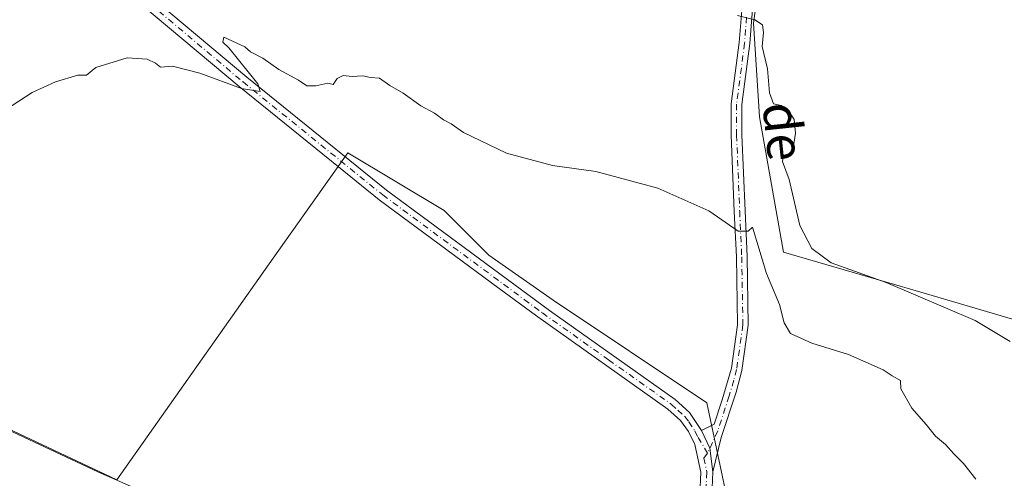
# Model space of a CAD drawing. Units: metres. Extents: x 628172 to 631634, y 4715736 to 4718113.
# Drawn here: x 630997 to 631213, y 4716648 to 4716749 of the extents above; entities that cross this region are included whole.
import ezdxf
from ezdxf.enums import TextEntityAlignment as Align

# ---------------------------------------------------------------- set-up
doc = ezdxf.new("R2010")
doc.units = ezdxf.units.M
doc.header["$MEASUREMENT"] = 0
doc.linetypes.add('DGN Style 4', pattern=[2.6384748266838614, 1.318413404963828, -0.6592067024819142, 0.001648016756204785, -0.6592067024819142])
for name, color, linetype, lineweight in [('Camino Cxs', 7, 'Continuous', 0), ('Camino eje', 30, 'DGN Style 4', 13), ('Corriente natural lineal', 142, 'Continuous', 13), ('Cultivos herbáceos CxS', 92, 'Continuous', 0), ('Cultivos leñosos CxS', 92, 'Continuous', 0), ('Curva de nivel normal', 30, 'Continuous', 0), ('Pista no pavimentada Cxs', 111, 'Continuous', 0), ('Pista no pavimentada eje', 91, 'DGN Style 4', 0), ('Texto cartográfico', 7, 'Continuous', 0)]:
    doc.layers.add(name, color=color, linetype=linetype, lineweight=lineweight)
doc.styles.add('Style-Arial', font='txt')

msp = doc.modelspace()

# ---------------------------------------------------------------- linework, layer by layer
at = {"layer": 'Camino Cxs', "color": 7, "linetype": 'Continuous', "lineweight": 0, "extrusion": (0.01818475250472388, -0.01371946058609762, 0.9997405119217528), "elevation": -52729.94618631872, "flags": 128}
msp.add_lwpolyline([(4145392.643463323, 2336269.873614185), (4145390.682813135, 2336266.071962139), (4145386.962549575, 2336262.441516132)], dxfattribs=at)
at = {"layer": 'Camino Cxs', "color": 7, "linetype": 'Continuous', "lineweight": 0}
for points in [[(631157.8400999998, 4716754.9001, 510.9499999999971), (631156.9600999998, 4716743.5001, 510.1772000000056), (631155.2200999996, 4716730.190099999, 508.8298000000068), (631155.2200999996, 4716723.550100001, 508.016499999998), (631155.8901000004, 4716706.9301, 506.004700000005), (631156.3300999999, 4716696.960100001, 505.2130999999936), (631156.5900999998, 4716681.9301, 504.3617999999988), (631155.2001, 4716672.0601, 504.0368000000017), (631153.9401000004, 4716667.3301, 503.7856000000029), (631150.6801000005, 4716657.390100001, 503.0890000000073), (631148.8701, 4716649.9301, 502.7911000000022), (631148.2133, 4716655.085899999, 502.8738000000012), (631146.3601000002, 4716658.940099999, 502.9603999999963), (631149.1700999998, 4716660.290100001, 503.1824999999953), (631150.9200999998, 4716665.630100001, 503.6181999999972), (631152.9101, 4716672.530099999, 503.9763999999996), (631154.2500999998, 4716682.0701, 504.3831000000064), (631153.9901000002, 4716696.890100001, 504.979800000001), (631153.5500999996, 4716706.8301, 505.778999999995), (631152.8800999997, 4716723.5001, 507.6333000000013), (631152.8800999997, 4716730.340100001, 508.4976000000024), (631154.6300999997, 4716743.7401, 510.0727999999945), (631155.5201000003, 4716755.200099999, 510.9161000000022)], [(631146.3601000002, 4716658.940099999, 502.9603999999963), (631149.1700999998, 4716660.290100001, 503.1824999999953), (631150.9200999998, 4716665.630100001, 503.6181999999972), (631152.9101, 4716672.530099999, 503.9763999999996), (631154.2500999998, 4716682.0701, 504.3831000000064), (631153.9901000002, 4716696.890100001, 504.979800000001), (631153.5500999996, 4716706.8301, 505.778999999995), (631152.8800999997, 4716723.5001, 507.6333000000013), (631152.8800999997, 4716730.340100001, 508.4976000000024), (631154.6300999997, 4716743.7401, 510.0727999999945), (631155.5201000003, 4716755.200099999, 510.9161000000022)], [(631157.8400999998, 4716754.9001, 510.9499999999971), (631156.9600999998, 4716743.5001, 510.1772000000056), (631155.2200999996, 4716730.190099999, 508.8298000000068), (631155.2200999996, 4716723.550100001, 508.016499999998), (631155.8901000004, 4716706.9301, 506.004700000005), (631156.3300999999, 4716696.960100001, 505.2130999999936), (631156.5900999998, 4716681.9301, 504.3617999999988), (631155.2001, 4716672.0601, 504.0368000000017), (631153.9401000004, 4716667.3301, 503.7856000000029), (631150.6801000005, 4716657.390100001, 503.0890000000073), (631148.8701, 4716649.9301, 502.7911000000022)]]:
    msp.add_polyline3d(points, dxfattribs=at)
at = {"layer": 'Camino eje', "color": 30, "linetype": 'DGN Style 4', "lineweight": 13}
msp.add_polyline3d([(631156.2351000002, 4716749.3201, 510.4732999999979), (631155.7950999998, 4716743.620100001, 510.1244000000006), (631154.0500999996, 4716730.265100001, 508.663400000005), (631154.0500999996, 4716723.5251, 507.8249000000069), (631154.7200999996, 4716706.880100001, 505.8920999999973), (631155.1601, 4716696.925100001, 505.0962), (631155.4200999998, 4716682.0001, 504.3723999999929), (631154.0551000005, 4716672.295100001, 504.0069999999978), (631153.4250999996, 4716669.9301, 503.8847999999998), (631152.4301000005, 4716666.4801, 503.7054999999964), (631149.9250999996, 4716658.840100001, 503.1313999999985), (631147.7024999997, 4716653.965700001, 502.8025000000052)], dxfattribs=at)
at = {"layer": 'Corriente natural lineal', "color": 142, "linetype": 'Continuous', "lineweight": 13}
msp.add_polyline3d([(630985.4700999996, 4716663.4301, 503.9710999999952), (631014.4700999996, 4716649.880100001, 502.9355999999971), (631028.2001, 4716643.860099999, 502.2155999999959), (631044.4801000003, 4716637.1501, 501.4533999999985), (631059.1801000005, 4716630.340100001, 500.997199999998), (631072.1201, 4716623.4301, 500.4697000000015), (631076.3300999999, 4716619.890100001, 500.3074000000051), (631087.5900999998, 4716614.210100001, 499.7516000000033), (631104.0701000001, 4716606.8301, 499.3323999999994), (631108.9401000004, 4716605.5101, 499.241200000004), (631114.3800999997, 4716603.340100001, 499.0454000000027), (631118.9401000004, 4716600.5801, 499.1637999999948), (631120.9801000003, 4716597.190099999, 499.0494999999937), (631121.1401000004, 4716593.620100001, 498.700800000006), (631121.3101000005, 4716582.370100001, 498.4095999999991), (631120.8800999997, 4716576.370100001, 498.0742999999929), (631119.3701, 4716566.120100001, 497.7694999999949), (631119.1201, 4716560.970100001, 497.1429000000062), (631119.3501000004, 4716554.9801, 496.9101999999984), (631120.0601000005, 4716549.440099999, 496.8968000000023), (631120.9501, 4716547.2401, 496.8136999999988)], dxfattribs=at)
at = {"layer": 'Cultivos herbáceos CxS', "color": 92, "linetype": 'Continuous', "lineweight": 0}
for points in [[(631086.8239000002, 4716562.126300001, 499.3178999999946), (631111.6211000001, 4716553.4221, 497.6426000000066), (631129.8941000003, 4716547.7641, 496.7875000000058), (631147.7307000002, 4716542.105900001, 497.7041999999929), (631146.4265000002, 4716569.0899, 498.7883000000002), (631146.8614999996, 4716589.545499999, 499.7712000000029), (631152.5164999999, 4716623.0581, 501.3435999999929), (631153.3865, 4716637.4211, 502.3375999999989), (631147.5679000001, 4716664.9747, 503.3276999999944), (631113.9315, 4716687.412900001, 503.2584000000061), (631099.9155000001, 4716697.228700001, 503.3439000000071), (631090.1047, 4716707.0459, 503.8644999999961), (631069.0818999996, 4716719.6669, 504.0360999999976), (631052.7928999999, 4716696.579100001, 502.7216999999946), (631018.6234999998, 4716648.1479, 502.7314000000042), (630994.7977, 4716659.366900001, 503.6189000000013), (630953.0192999998, 4716678.245100001, 505.3377999999939), (630951.6322999997, 4716682.405900001, 505.5636999999988), (630892.4471000005, 4716714.2183, 506.9309999999969), (630868.0330999997, 4716726.055500001, 507.2909000000073), (630810.3284999998, 4716805.955700001, 508.8383999999933)], [(631235.6146999998, 4716677.0253, 514.8478000000032), (631194.2846999997, 4716689.212300001, 510.8418999999994), (631164.2648999998, 4716697.917500001, 507.4974999999977), (631159.0443000002, 4716727.5131, 508.5823999999994), (631157.7396999998, 4716747.9681, 510.2252000000008), (631161.0021000003, 4716771.6885, 511.7646999999997)], [(631161.0021000003, 4716771.6885, 511.7646999999997), (631157.7396999998, 4716747.9681, 510.2252000000008), (631159.0443000002, 4716727.5131, 508.5823999999994), (631164.2648999998, 4716697.917500001, 507.4974999999977), (631194.2846999997, 4716689.212300001, 510.8418999999994), (631235.6146999998, 4716677.0253, 514.8478000000032)], [(630994.7977, 4716659.366900001, 503.6189000000013), (631018.6234999998, 4716648.1479, 502.7314000000042), (631052.7928999999, 4716696.579100001, 502.7216999999946), (631069.0818999996, 4716719.6669, 504.0360999999976), (631090.1047, 4716707.0459, 503.8644999999961), (631099.9155000001, 4716697.228700001, 503.3439000000071), (631113.9315, 4716687.412900001, 503.2584000000061), (631147.5679000001, 4716664.9747, 503.3276999999944), (631153.3865, 4716637.4211, 502.3375999999989), (631152.5164999999, 4716623.0581, 501.3435999999929), (631146.8614999996, 4716589.545499999, 499.7712000000029), (631146.4265000002, 4716569.0899, 498.7883000000002), (631147.7307000002, 4716542.105900001, 497.7041999999929), (631129.8941000003, 4716547.7641, 496.7875000000058), (631111.6211000001, 4716553.4221, 497.6426000000066), (631086.8239000002, 4716562.126300001, 499.3178999999946), (631074.2072999999, 4716579.5349, 500.4106999999931), (631047.6697000006, 4716595.2031, 502.9290000000037), (631019.3907000005, 4716603.0373, 508.0871000000043), (631004.5987, 4716604.7783, 510.2391999999964), (630945.7418999998, 4716624.3093, 512.2562000000034)]]:
    msp.add_polyline3d(points, dxfattribs=at)
at = {"layer": 'Cultivos leñosos CxS', "color": 92, "linetype": 'Continuous', "lineweight": 0}
for points in [[(631086.8239000002, 4716562.126300001, 499.3178999999946), (631111.6211000001, 4716553.4221, 497.6426000000066), (631129.8941000003, 4716547.7641, 496.7875000000058), (631147.7307000002, 4716542.105900001, 497.7041999999929), (631146.4265000002, 4716569.0899, 498.7883000000002), (631146.8614999996, 4716589.545499999, 499.7712000000029), (631152.5164999999, 4716623.0581, 501.3435999999929), (631153.3865, 4716637.4211, 502.3375999999989), (631147.5679000001, 4716664.9747, 503.3276999999944), (631113.9315, 4716687.412900001, 503.2584000000061), (631099.9155000001, 4716697.228700001, 503.3439000000071), (631090.1047, 4716707.0459, 503.8644999999961), (631069.0818999996, 4716719.6669, 504.0360999999976), (631052.7928999999, 4716696.579100001, 502.7216999999946), (631018.6234999998, 4716648.1479, 502.7314000000042), (630994.7977, 4716659.366900001, 503.6189000000013), (630953.0192999998, 4716678.245100001, 505.3377999999939), (630951.6322999997, 4716682.405900001, 505.5636999999988), (630892.4471000005, 4716714.2183, 506.9309999999969), (630868.0330999997, 4716726.055500001, 507.2909000000073), (630810.3284999998, 4716805.955700001, 508.8383999999933)], [(631161.0021000003, 4716771.6885, 511.7646999999997), (631157.7396999998, 4716747.9681, 510.2252000000008), (631159.0443000002, 4716727.5131, 508.5823999999994), (631164.2648999998, 4716697.917500001, 507.4974999999977), (631194.2846999997, 4716689.212300001, 510.8418999999994), (631235.6146999998, 4716677.0253, 514.8478000000032)], [(631161.0021000003, 4716771.6885, 511.7646999999997), (631157.7396999998, 4716747.9681, 510.2252000000008), (631159.0443000002, 4716727.5131, 508.5823999999994), (631164.2648999998, 4716697.917500001, 507.4974999999977), (631194.2846999997, 4716689.212300001, 510.8418999999994), (631235.6146999998, 4716677.0253, 514.8478000000032)], [(630954.1319000004, 4716565.608899999, 515.8617999999988), (631021.1294999998, 4716539.9297, 508.6745999999985), (631060.2845000002, 4716531.2257, 505.9618000000046), (631091.6085000001, 4716524.6965, 498.0804000000062), (631087.6941000001, 4716552.551300001, 498.9743000000017), (631086.8239000002, 4716562.126300001, 499.3178999999946), (631111.6211000001, 4716553.4221, 497.6426000000066), (631129.8941000003, 4716547.7641, 496.7875000000058), (631147.7307000002, 4716542.105900001, 497.7041999999929), (631146.4265000002, 4716569.0899, 498.7883000000002), (631146.8614999996, 4716589.545499999, 499.7712000000029), (631152.5164999999, 4716623.0581, 501.3435999999929), (631153.3865, 4716637.4211, 502.3375999999989), (631147.5679000001, 4716664.9747, 503.3276999999944), (631113.9315, 4716687.412900001, 503.2584000000061), (631099.9155000001, 4716697.228700001, 503.3439000000071), (631090.1047, 4716707.0459, 503.8644999999961), (631069.0818999996, 4716719.6669, 504.0360999999976), (631052.7928999999, 4716696.579100001, 502.7216999999946), (631018.6234999998, 4716648.1479, 502.7314000000042), (630994.7977, 4716659.366900001, 503.6189000000013)]]:
    msp.add_polyline3d(points, dxfattribs=at)
at = {"layer": 'Curva de nivel normal', "color": 30, "linetype": 'Continuous', "lineweight": 0, "flags": 128}
for points, elevation in [([(631154.2100000001, 4716749.690099999), (631158.0099999999, 4716748.720100001), (631159.7400000002, 4716747.6501), (631159.9600000001, 4716745.920100001), (631159.6200000001, 4716742.9101), (631160.79, 4716737.9801), (631161.2599999999, 4716732.7601), (631162.1200000001, 4716730.340100001), (631163.7999999998, 4716729.970100001), (631165.25, 4716729.120100001), (631166.6100000005, 4716726.940099999), (631166.9400000004, 4716723.940099999), (631166.4199999999, 4716720.6601), (631165.6600000003, 4716719.380100001), (631164.2400000002, 4716718.6601), (631164.0999999996, 4716717.720100001), (631165.5499999998, 4716713.770099999), (631167.8300000001, 4716703.780099999), (631170.4699999997, 4716698.700099999), (631174.7400000002, 4716695.610099999), (631186.7699999996, 4716691.300100001), (631206.2199999997, 4716682.9901), (631213.8099999997, 4716678.4001)], 510), ([(631206.2999999998, 4716648.3201), (631203.6200000001, 4716651.7401), (631201.5300000003, 4716653.800100001), (631199.7000000002, 4716655.9001), (631197.5199999996, 4716657.700099999), (631195.4600000001, 4716660.2501), (631192.3200000003, 4716663.8301), (631189.9600000001, 4716668.0801), (631189.8300000001, 4716669.840100001), (631188.0300000003, 4716670.9001), (631186.0700000003, 4716672.1801), (631178.4900000002, 4716675.5601), (631170.4800000006, 4716678.030099999), (631165.8600000005, 4716680.120100001), (631164.4299999997, 4716682.450099999), (631163.4500000002, 4716686.450099999), (631160.6100000005, 4716693.290100001), (631157.5199999996, 4716703.350099999), (631156.5800000001, 4716702.520099999), (631154.4199999999, 4716702.5101), (631148, 4716706.9301), (631136.8300000001, 4716711.9301), (631123.2599999999, 4716715.520099999), (631113.8399999999, 4716716.860099999), (631103.7599999999, 4716719.590100001), (631094.3600000005, 4716724.050100001), (631091.7000000002, 4716725.9901), (631089.9699999997, 4716726.880100001), (631088.0300000003, 4716728.3301), (631085.0700000003, 4716729.940099999), (631081.1900000004, 4716732.670100001), (631078.2699999996, 4716734.340100001), (631075.9699999997, 4716735.970100001), (631074.0199999996, 4716736.130100001), (631072.3300000001, 4716736.4901), (631070.0199999996, 4716736.3201), (631068.0499999998, 4716736.5101), (631066.7699999996, 4716735.860099999), (631065.9100000003, 4716734.5601), (631064.7100000001, 4716734.880100001), (631062.1100000005, 4716734.3101), (631060.1100000005, 4716734.3101), (631058.3300000001, 4716735.530099999), (631053.9699999997, 4716737.8301), (631050.4900000002, 4716740.360099999), (631047.8200000003, 4716741.690099999), (631046.5800000001, 4716742.780099999), (631042, 4716744.890100001), (631041.7800000003, 4716743.8201), (631043.0599999997, 4716742.600099999), (631049.4400000004, 4716734.7501), (631049.9199999999, 4716733.0701), (631045.8600000005, 4716733.6801), (631036.7100000001, 4716737.0801), (631030.7400000002, 4716738.600099999), (631028.1699999999, 4716738.370100001), (631027.0700000003, 4716739.270099999), (631025.25, 4716740.120100001), (631020.8700000001, 4716740.4101), (631014.0099999999, 4716738.280099999), (631011.9699999997, 4716736.600099999), (631010.0599999997, 4716736.600099999), (631005.1799999997, 4716735.1801), (631000.1100000005, 4716732.790100001), (630991.25, 4716727.170100001)], 505)]:
    msp.add_lwpolyline(points, dxfattribs=dict(at, elevation=elevation))
at = {"layer": 'Pista no pavimentada Cxs', "color": 111, "linetype": 'Continuous', "lineweight": 0, "extrusion": (0.01818475250472388, -0.01371946058609762, 0.9997405119217528), "elevation": -52729.94618631872, "flags": 128}
msp.add_lwpolyline([(4145392.643463323, 2336269.873614185), (4145390.682813135, 2336266.071962139), (4145386.962549575, 2336262.441516132)], dxfattribs=at)
at = {"layer": 'Pista no pavimentada Cxs', "color": 111, "linetype": 'Continuous', "lineweight": 0}
for points in [[(630746.4801000003, 4716897.520099999, 512.779999999999), (630771.1501000002, 4716885.360099999, 511.7171999999992), (630792.5000999998, 4716875.290100001, 510.7866999999969), (630827.0800999999, 4716857.110099999, 509.8984000000055), (630866.3701, 4716837.280099999, 509.289300000004), (630901.0301000001, 4716820.300100001, 508.8916000000027), (630917.0500999996, 4716812.9301, 508.6526000000013), (630964.9600999998, 4716789.290100001, 507.8537000000069), (631005.0100999996, 4716769.210100001, 506.704700000002), (631014.5401, 4716762.8201, 506.3701000000001), (631022.3400999998, 4716756.9101, 506.1214000000036), (631047.0201000003, 4716736.1501, 505.2140999999974), (631077.5301000001, 4716711.470100001, 503.9640999999974), (631113.1401000004, 4716685.1501, 503.2792999999947), (631140.6501000002, 4716665.6801, 503.0749000000069), (631143.7200999996, 4716662.9001, 503.0779000000039), (631146.3601000002, 4716658.940099999, 502.9603999999963)], [(631022.3400999998, 4716756.9101, 506.1214000000036), (631047.0201000003, 4716736.1501, 505.2140999999974), (631077.5301000001, 4716711.470100001, 503.9640999999974), (631113.1401000004, 4716685.1501, 503.2792999999947), (631140.6501000002, 4716665.6801, 503.0749000000069), (631143.7200999996, 4716662.9001, 503.0779000000039), (631146.3601000002, 4716658.940099999, 502.9603999999963), (631148.2133, 4716655.085899999, 502.8738000000012), (631148.8701, 4716649.9301, 502.7911000000022), (631148.6300999997, 4716644.6601, 502.6129999999976), (631144.3300999999, 4716613.0601, 501.1757999999973), (631143.1901000004, 4716597.6601, 500.2667999999976), (631143.3101000005, 4716576.550100001, 499.1429000000062), (631143.4301000005, 4716556.3301, 498.3462), (631144.7200999996, 4716542.0601, 497.7206000000006), (631145.8038999997, 4716536.580900001, 497.4599000000017), (631146.5003000004, 4716533.294700001, 497.2991000000038), (631147.3501000004, 4716528.7501, 497.1771000000008), (631149.0900999998, 4716523.100099999, 497.0050000000047), (631159.1300999997, 4716496.3101, 495.7393000000012), (631170.9600999998, 4716467.670100001, 493.7526999999973), (631173.5500999996, 4716460.940099999, 493.2400000000052)], [(631168.5000999998, 4716466.690099999, 493.2546000000002), (631156.6700999998, 4716495.340100001, 495.1432000000059), (631146.5900999998, 4716522.2501, 496.9536999999983), (631144.3300999999, 4716530.370100001, 497.1628000000055), (631142.9161, 4716536.0033, 497.3304000000062), (631141.9508999997, 4716542.652100001, 497.5763000000007), (631141.1700999998, 4716552.020099999, 498.0362000000023), (631140.7901, 4716556.200099999, 498.2364999999991), (631140.7401000002, 4716600.3101, 500.4219000000012), (631141.7001, 4716613.340100001, 501.0841999999975), (631145.9901000002, 4716644.9001, 502.453999999998), (631146.2200999996, 4716649.800100001, 502.5987000000023), (631144.9301000005, 4716655.890100001, 502.7635000000009), (631143.5201000003, 4716658.720100001, 502.8561999999947), (631141.7500999998, 4716661.120100001, 502.8953000000038), (631138.9901000002, 4716663.610099999, 502.8904999999941), (631110.0701000001, 4716684.130100001, 503.1116000000038), (631102.1401000004, 4716690.0001, 503.305600000007), (631075.9101, 4716709.380100001, 503.9073000000063), (631067.0201000003, 4716716.5701, 504.2850999999937), (631045.3400999998, 4716734.110099999, 505.1444999999949), (631020.6901000004, 4716754.840100001, 506.0377000000008)], [(631141.1700999998, 4716552.020099999, 498.0362000000023), (631140.7901, 4716556.200099999, 498.2364999999991), (631140.7401000002, 4716600.3101, 500.4219000000012), (631141.7001, 4716613.340100001, 501.0841999999975), (631145.9901000002, 4716644.9001, 502.453999999998), (631146.2200999996, 4716649.800100001, 502.5987000000023), (631144.9301000005, 4716655.890100001, 502.7635000000009), (631143.5201000003, 4716658.720100001, 502.8561999999947), (631141.7500999998, 4716661.120100001, 502.8953000000038), (631138.9901000002, 4716663.610099999, 502.8904999999941), (631110.0701000001, 4716684.130100001, 503.1116000000038), (631102.1401000004, 4716690.0001, 503.305600000007), (631075.9101, 4716709.380100001, 503.9073000000063), (631067.0201000003, 4716716.5701, 504.2850999999937), (631045.3400999998, 4716734.110099999, 505.1444999999949), (631020.6901000004, 4716754.840100001, 506.0377000000008)], [(631148.8701, 4716649.9301, 502.7911000000022), (631148.6300999997, 4716644.6601, 502.6129999999976), (631144.3300999999, 4716613.0601, 501.1757999999973), (631143.1901000004, 4716597.6601, 500.2667999999976), (631143.3101000005, 4716576.550100001, 499.1429000000062), (631143.4301000005, 4716556.3301, 498.3462), (631144.7200999996, 4716542.0601, 497.7206000000006), (631145.8038999997, 4716536.580900001, 497.4599000000017)]]:
    msp.add_polyline3d(points, dxfattribs=at)
at = {"layer": 'Pista no pavimentada eje', "color": 91, "linetype": 'DGN Style 4', "lineweight": 0}
for points in [[(631021.5151000004, 4716755.8751, 506.0771999999997), (631046.1801000005, 4716735.130100001, 505.1830999999948), (631076.7200999996, 4716710.425100001, 503.9418000000006), (631107.6401000004, 4716687.575099999, 503.2767000000022), (631111.6051000003, 4716684.640100001, 503.1919999999955), (631126.0651000004, 4716674.380100001, 502.9968999999983), (631139.8201000001, 4716664.645099999, 502.9786000000022), (631141.2001, 4716663.4001, 502.9838000000018), (631142.7351000002, 4716662.0101, 502.9796000000061), (631143.6201, 4716660.8101, 502.9625999999989), (631144.9401000004, 4716658.8301, 502.9075000000012), (631145.6451000003, 4716657.415100001, 502.8484000000026), (631147.7024999997, 4716653.965700001, 502.8025000000052)], [(631147.7024999997, 4716653.965700001, 502.8025000000052), (631146.9001000002, 4716652.9101, 502.7253999999957), (631147.5450999998, 4716649.8651, 502.6753999999929), (631147.4250999996, 4716647.2301, 502.5988999999972), (631147.3101000005, 4716644.780099999, 502.5329000000056), (631145.1601, 4716628.9801, 501.8184999999939), (631143.0151000004, 4716613.200099999, 501.1419000000024), (631142.5351, 4716606.6851, 500.7994999999937), (631141.9650999998, 4716598.985099999, 500.3585000000021), (631141.9769000001, 4716588.446699999, 499.9318999999959), (631142.0368999997, 4716577.8917, 499.202099999995), (631142.0500999996, 4716566.3751, 498.7041999999929), (631142.1101000002, 4716556.265100001, 498.2461999999941), (631142.9451000001, 4716547.040100001, 497.8323999999994), (631144.5642999997, 4716537.262700001, 497.4456000000064)]]:
    msp.add_polyline3d(points, dxfattribs=at)

# ---------------------------------------------------------------- texts
at = {"layer": 'Texto cartográfico', "color": 7, "linetype": 'Continuous', "lineweight": 0, "style": 'Style-Arial'}
msp.add_text('de', height=8, rotation=276.0617888079816, dxfattribs=at).set_placement((631164.3396217905, 4716724.324765642), align=Align.MIDDLE_CENTER)

doc.saveas('drawing.dxf')
